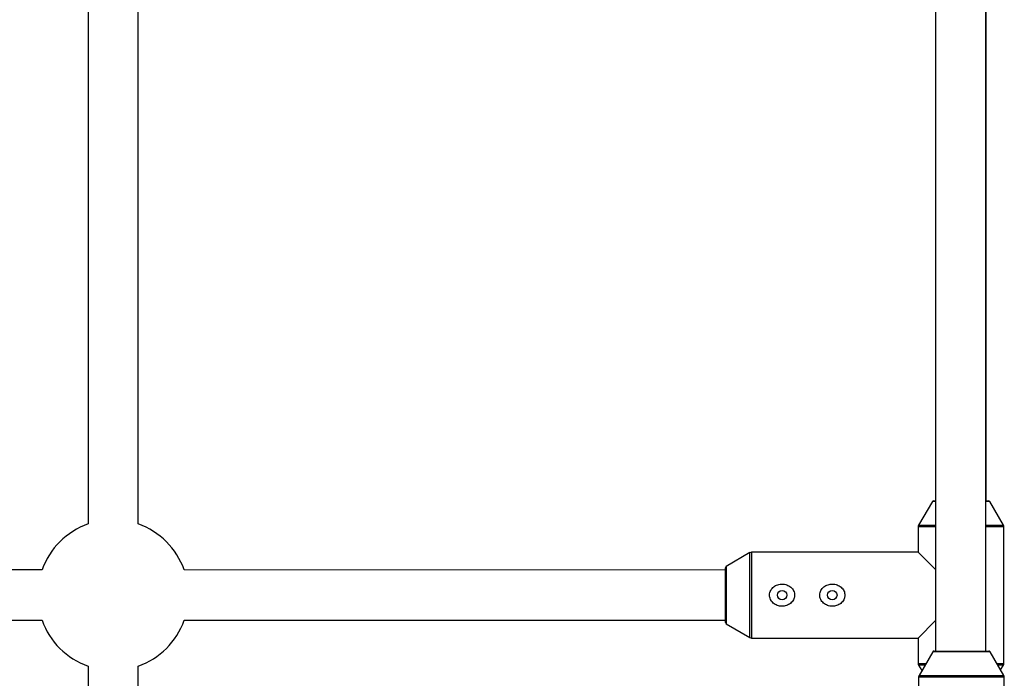
# Model space of a CAD drawing. Units: millimetres. Extents: x -3579 to 8015, y -7480 to -722.
# Drawn here: x 252 to 566, y -2825 to -2615 of the extents above; entities that cross this region are included whole.
import ezdxf

# ---------------------------------------------------------------- set-up
doc = ezdxf.new("R2010")
doc.units = ezdxf.units.MM

msp = doc.modelspace()

# ---------------------------------------------------------------- linework, layer by layer
at = {"color": 7, "linetype": 'Continuous', "lineweight": 25}
for p, q in [((273.83, -2573.48), (273.83, -2775.85)), ((289.83, -2775.85), (289.83, -2573.48)), ((543.69, -2584.8), (543.71, -2816.29)), ((559.71, -2816.3), (559.69, -2585.53)), ((559.83, -2768.5), (559.83, -2585.58)), ((542.68, -2768.75), (538.31, -2776.27)), ((543.11, -2768.5), (543.7, -2768.5)), ((559.7, -2768.5), (560.54, -2768.5)), ((565.34, -2776.27), (560.97, -2768.75)), ((538.18, -2776.77), (538.18, -2784.85)), ((565.48, -2820.23), (565.48, -2776.77)), ((484.59, -2784.98), (477.07, -2789.35)), ((538.18, -2784.85), (485.1, -2784.85)), ((538.18, -2784.85), (543.71, -2790.38)), ((476.83, -2807.21), (476.83, -2789.79)), ((259.2, -2790.48), (59.45, -2790.46)), ((476.83, -2790.5), (304.45, -2790.48)), ((59.45, -2806.46), (259.2, -2806.48)), ((304.45, -2806.48), (476.83, -2806.5)), ((477.07, -2807.64), (484.59, -2812.01)), ((543.71, -2806.62), (538.18, -2812.15)), ((485.1, -2812.15), (538.18, -2812.15)), ((538.18, -2812.15), (538.18, -2820.23)), ((542.8, -2816.54), (538.43, -2824.06)), ((543.23, -2816.29), (560.65, -2816.3)), ((565.46, -2824.06), (561.09, -2816.54)), ((273.83, -2821.11), (273.83, -3075.85)), ((289.83, -3075.85), (289.83, -2821.11)), ((538.31, -2820.73), (539.34, -2822.5)), ((564.43, -2822.3), (565.34, -2820.73)), ((538.29, -2824.56), (538.29, -2868.02)), ((565.59, -2832.65), (565.59, -2824.56))]:
    msp.add_line(p, q, dxfattribs=at)
at = {"color": 8, "linetype": 'Continuous', "lineweight": 25}
for p, q in [((543.7, -2768.75), (542.68, -2768.75)), ((560.97, -2768.75), (559.7, -2768.75)), ((543.71, -2776.77), (538.18, -2776.77)), ((538.31, -2776.27), (543.71, -2776.27)), ((559.71, -2776.27), (565.34, -2776.27)), ((565.48, -2776.77), (559.71, -2776.77)), ((484.59, -2812.01), (484.59, -2784.98)), ((485.1, -2784.85), (485.1, -2812.15)), ((477.07, -2789.35), (477.07, -2807.64)), ((561.09, -2816.54), (542.8, -2816.54)), ((538.18, -2820.23), (540.65, -2820.23)), ((540.36, -2820.73), (538.31, -2820.73)), ((563.23, -2820.23), (565.48, -2820.23)), ((565.34, -2820.73), (563.52, -2820.73)), ((565.59, -2824.56), (538.29, -2824.56)), ((538.43, -2824.06), (565.46, -2824.06))]:
    msp.add_line(p, q, dxfattribs=at)
at = {"color": 7, "linetype": 'Continuous', "lineweight": 25}
for centre in [(494.83, -2798.5), (510.83, -2798.5)]:
    msp.add_circle(centre, 1.5, dxfattribs=at)
for centre, radius, start, end in [((543.11, -2769), 0.5, 90, 149.8327), ((560.54, -2769), 0.5, 30.1673, 90), ((281.83, -2798.48), 24, 109.4712, 160.5236), ((281.83, -2798.48), 24, 19.466, 70.5288), ((539.18, -2776.77), 1, 149.8327, 180), ((564.48, -2776.77), 1, 360, 30.1673), ((485.1, -2785.85), 1, 90, 120.1673), ((477.33, -2789.79), 0.5, 120.1673, 180), ((281.83, -2798.48), 24, 199.466, 250.5288), ((281.83, -2798.48), 24, 289.4712, 340.5236), ((477.33, -2807.21), 0.5, 180, 239.8327), ((485.1, -2811.15), 1, 239.8327, 270), ((543.23, -2816.79), 0.5, 89.9948, 149.8275), ((560.65, -2816.8), 0.5, 30.1621, 89.9948), ((539.18, -2820.23), 1, 180, 210.1673), ((564.48, -2820.23), 1, 329.8327, 0), ((539.29, -2824.56), 1, 149.8275, 179.9948), ((564.59, -2824.56), 1, 359.9948, 30.1621)]:
    msp.add_arc(centre, radius, start, end, dxfattribs=at)
for points in [[(497.5, -2801.12), (497.69, -2800.97), (497.87, -2800.8), (498.19, -2800.42), (498.33, -2800.22), (498.56, -2799.78), (498.65, -2799.56), (498.75, -2799.2), (498.77, -2799.08), (498.81, -2798.83), (498.82, -2798.71), (498.83, -2798.34), (498.81, -2798.09), (498.7, -2797.61), (498.63, -2797.37), (498.41, -2796.92), (498.28, -2796.71), (497.98, -2796.32), (497.81, -2796.14), (497.44, -2795.82), (497.24, -2795.68), (496.81, -2795.43), (496.59, -2795.32), (496.13, -2795.15), (495.89, -2795.09), (495.4, -2794.99), (495.16, -2794.97), (494.66, -2794.96), (494.42, -2794.98), (493.92, -2795.05), (493.69, -2795.11), (493.22, -2795.26), (492.99, -2795.35), (492.55, -2795.59), (492.35, -2795.72), (491.97, -2796.02), (491.79, -2796.19), (491.47, -2796.57), (491.33, -2796.77), (491.1, -2797.2), (491, -2797.44), (490.87, -2797.91), (490.84, -2798.15), (490.82, -2798.53), (490.83, -2798.65), (490.85, -2798.9), (490.87, -2799.02), (490.94, -2799.38), (491.03, -2799.62), (491.24, -2800.07), (491.36, -2800.28), (491.67, -2800.67), (491.84, -2800.85), (492.21, -2801.17), (492.41, -2801.32), (492.83, -2801.57), (493.06, -2801.67), (493.52, -2801.85), (493.76, -2801.91), (494.25, -2802), (494.49, -2802.03), (494.99, -2802.04), (495.24, -2802.02), (495.73, -2801.95), (495.97, -2801.89), (496.68, -2801.66), (497.11, -2801.43), (497.5, -2801.12)], [(513.5, -2801.12), (513.69, -2800.97), (513.87, -2800.8), (514.19, -2800.42), (514.33, -2800.22), (514.56, -2799.78), (514.65, -2799.56), (514.75, -2799.2), (514.77, -2799.08), (514.81, -2798.83), (514.82, -2798.71), (514.83, -2798.34), (514.81, -2798.09), (514.7, -2797.61), (514.63, -2797.37), (514.41, -2796.92), (514.28, -2796.71), (513.98, -2796.32), (513.81, -2796.14), (513.44, -2795.82), (513.24, -2795.68), (512.81, -2795.43), (512.59, -2795.32), (512.13, -2795.15), (511.89, -2795.09), (511.4, -2794.99), (511.16, -2794.97), (510.66, -2794.96), (510.42, -2794.98), (509.92, -2795.05), (509.69, -2795.11), (509.22, -2795.26), (508.99, -2795.35), (508.55, -2795.59), (508.35, -2795.72), (507.97, -2796.02), (507.79, -2796.19), (507.47, -2796.57), (507.33, -2796.77), (507.1, -2797.2), (507, -2797.44), (506.87, -2797.91), (506.84, -2798.15), (506.82, -2798.53), (506.83, -2798.65), (506.85, -2798.9), (506.87, -2799.02), (506.94, -2799.38), (507.03, -2799.62), (507.24, -2800.07), (507.36, -2800.28), (507.67, -2800.67), (507.84, -2800.85), (508.21, -2801.17), (508.41, -2801.32), (508.83, -2801.57), (509.06, -2801.67), (509.52, -2801.85), (509.76, -2801.91), (510.25, -2802), (510.49, -2802.03), (510.99, -2802.04), (511.24, -2802.02), (511.73, -2801.95), (511.97, -2801.89), (512.68, -2801.66), (513.11, -2801.43), (513.5, -2801.12)]]:
    msp.add_open_spline(points, degree=3, knots=[0, 0, 0, 0, 0.03125, 0.03125, 0.0625, 0.0625, 0.09375, 0.09375, 0.109375, 0.109375, 0.125, 0.125, 0.15625, 0.15625, 0.1875, 0.1875, 0.21875, 0.21875, 0.25, 0.25, 0.28125, 0.28125, 0.3125, 0.3125, 0.34375, 0.34375, 0.375, 0.375, 0.40625, 0.40625, 0.4375, 0.4375, 0.46875, 0.46875, 0.5, 0.5, 0.53125, 0.53125, 0.5625, 0.5625, 0.59375, 0.59375, 0.625, 0.625, 0.640625, 0.640625, 0.65625, 0.65625, 0.6875, 0.6875, 0.71875, 0.71875, 0.75, 0.75, 0.78125, 0.78125, 0.8125, 0.8125, 0.84375, 0.84375, 0.875, 0.875, 0.90625, 0.90625, 0.9375, 0.9375, 1, 1, 1, 1], dxfattribs=at)

doc.saveas('drawing.dxf')
